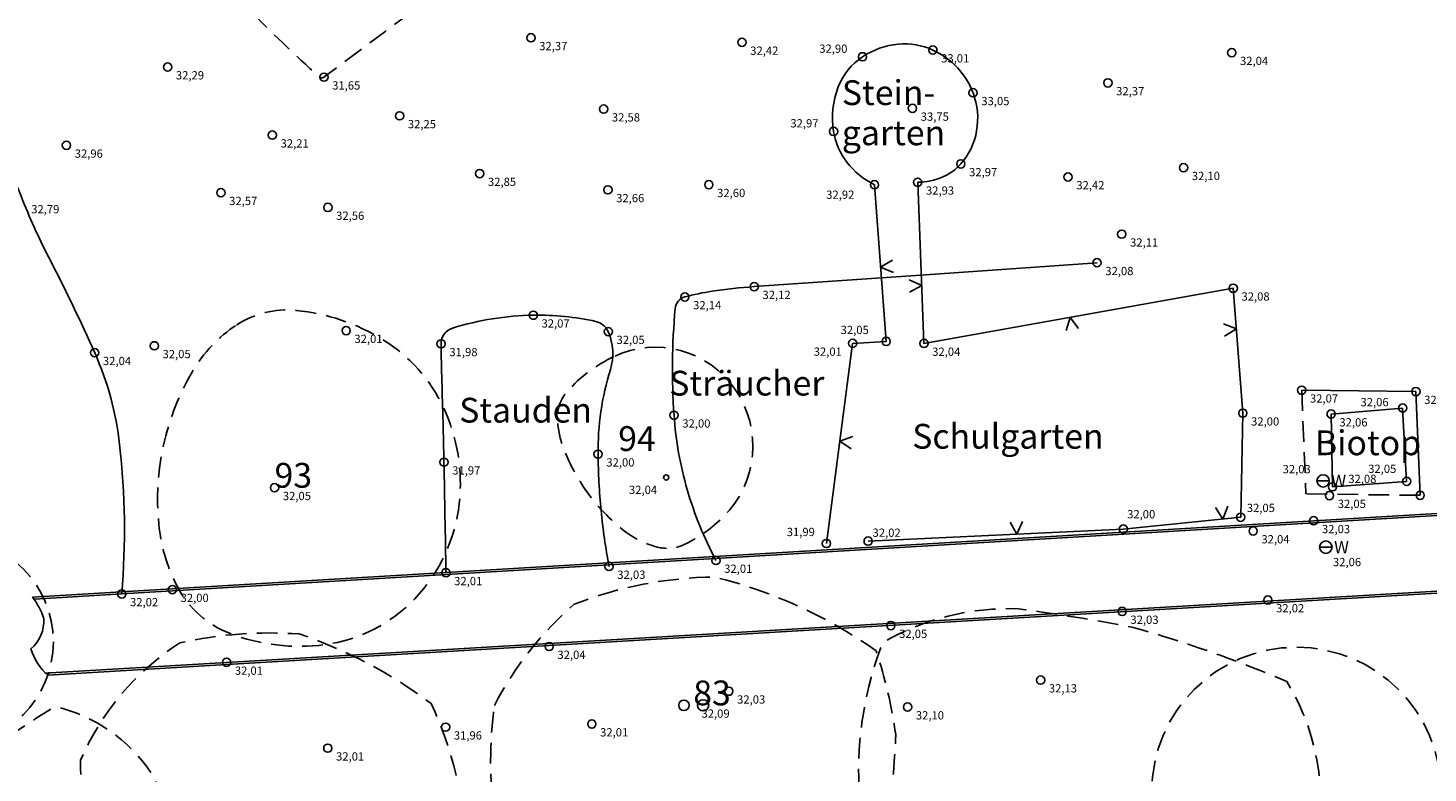
# Model space of a CAD drawing. Extents: x 60 to 353, y 89 to 241.
# Drawn here: x 95 to 129, y 107 to 125 of the extents above; entities that cross this region are included whole.
import ezdxf

# ---------------------------------------------------------------- set-up
doc = ezdxf.new("R2010")
doc.units = 0
doc.header["$MEASUREMENT"] = 0
doc.header["$PDMODE"] = 33
doc.header["$PDSIZE"] = 0.2
doc.linetypes.add('GESTICHELT', pattern=[1.5, 0.5, -0.25, 0.5, -0.25])
for name, color, linetype in [('BAEUME_H', 14, 'CONTINUOUS'), ('BAUM_NR', 3, 'CONTINUOUS'), ('BAUM_ST', 3, 'CONTINUOUS'), ('BAUMKRONE', 3, 'GESTICHELT'), ('EINBAUTEN_H', 5, 'CONTINUOUS'), ('FLAECHEN', 12, 'CONTINUOUS'), ('KANTE', 12, 'GESTICHELT'), ('PUNKTE', 5, 'CONTINUOUS'), ('PUNKTE_H', 5, 'CONTINUOUS'), ('SYMBOLE', 1, 'CONTINUOUS'), ('TEXT', 6, 'CONTINUOUS'), ('ZAUN', 5, 'CONTINUOUS'), ('ZAUN_1', 1, 'CONTINUOUS'), ('ZAUN_H', 5, 'CONTINUOUS')]:
    doc.layers.add(name, color=color, linetype=linetype)
doc.styles.add('ROMANS', font='romans')

# ---------------------------------------------------------------- blocks, each defined once
blk = doc.blocks.new('WASSERSCHIEBER')
at = {"layer": 'SYMBOLE'}
blk.add_line((0.15, 0), (-0.15, 0), dxfattribs=at)
blk.add_circle((0, 0), 0.15, dxfattribs=at)
at = {"layer": 'SYMBOLE', "style": 'ROMANS'}
blk.add_text('W', height=0.3, dxfattribs=at).set_placement((0.2, -0.15))
blk = doc.blocks.new('ZAUN_1')
at = {"layer": 'ZAUN_1'}
for p, q in [((-0.15, -0.3), (0, 0)), ((0, 0), (0.15, -0.3))]:
    blk.add_line(p, q, dxfattribs=at)

msp = doc.modelspace()

# ---------------------------------------------------------------- linework, layer by layer
at = {"layer": 'BAUM_ST'}
for centre, radius in [((110.61, 113.858, 532.038), 0.064), ((101.128, 113.61, 532.053), 0.1), ((111.038, 108.342, 532.089), 0.126), ((111.501, 108.342, 532.089), 0.137)]:
    msp.add_circle(centre, radius, dxfattribs=at)
at = {"layer": 'BAUMKRONE', "flags": 128}
for points in [[(100.209, 117.548, -0.172), (101.652, 117.903, -0.114), (103.752, 117.193, -0.147), (105.22, 115.544, -0.138), (105.599, 113.231, -0.164), (104.522, 110.92, -0.171), (102.342, 109.811, -0.126), (100.038, 110.086, -0.179), (98.792, 111.185, -0.095), (98.337, 112.627, -0.077), (98.407, 114.481, -0.085), (99.141, 116.425, -0.115)], [(109.34, 116.783, 0.1), (108.216, 115.943, 0.199), (107.976, 115.259, 0.078), (108.128, 114.553, 0.055), (108.601, 113.641, 0.076), (109.555, 112.596, 0.111), (110.427, 112.166, 0.171), (111.031, 112.228, 0.086), (111.997, 112.908, 0.361), (112.282, 115.989, 0.369)], [(106.451, 108.339, -0.096273), (108.384, 110.789, -0.090949), (111.78, 111.448, -0.094142), (115.694, 109.658, -0.043858), (116.166, 107.632, -0.026506), (115.977, 105.512, -0.077104), (114.798, 103.298, -0.061371), (111.921, 103.203, -0.015939), (107.913, 103.533, -0.172788), (106.451, 105.653, -0.068557)], [(119.787, 97.358, -0.067636), (116.989, 99.652, -0.002354), (116.187, 102.846, 0.001452), (115.276, 106.373, -0.103514), (115.849, 109.862, -0.140615), (119.136, 110.679, -0.013588), (121.884, 110.236, -0.034126), (125.636, 108.916, -0.20853), (126.245, 104.439, -0.066761), (124.209, 97.858, -0.153595)], [(104.498, 100.439, -0.009849), (104.037, 99.369, -0.25812), (100.241, 98.961, -0.059824), (97.849, 100.868, -0.03777), (96.709, 103.768, -0.043315), (96.432, 107.013, -0.148808), (98.837, 109.856, -0.071971), (101.727, 110.069, -0.079803), (104.92, 108.383, -0.102934), (105.763, 104.838, -0.021854)], [(95.485, 98.93, -0.190761), (93.019, 100.478, -0.079036), (91.878, 103.452, -0.097056), (93.607, 106.692, -0.054299), (95.823, 108.312, -0.190624), (98.148, 106.692, -0.097219), (99.445, 102.48, -0.080354), (97.137, 99.777, -0.033715)]]:
    msp.add_lwpolyline(points, format="xyb", close=True, dxfattribs=at)
at = {"layer": 'BAUMKRONE'}
for centre, radius in [((93.273, 109.88, 532.062), 2.5), ((125.865, 106.249, 532.248), 3.5)]:
    msp.add_circle(centre, radius, dxfattribs=at)
at = {"layer": 'FLAECHEN'}
for p, q in [((128.759, 115.937, 532.055), (125.994, 115.97, 532.068)), ((128.759, 115.937, 532.055), (128.862, 113.426, 532.056)), ((126.707, 115.393, 532.059), (128.438, 115.539, 532.056)), ((126.74, 113.631, 532.079), (126.707, 115.393, 532.059)), ((128.438, 115.539, 532.056), (128.534, 113.764, 532.048)), ((128.534, 113.764, 532.048), (126.74, 113.631, 532.079)), ((133.072, 113.211, 532.01), (97.426, 111.09, 532.019)), ((133.075, 113.161, 532.01), (97.429, 111.04, 532.019)), ((99.966, 109.381, 532.01), (141.961, 111.851, 532.029)), ((99.969, 109.331, 532.01), (141.964, 111.801, 532.029)), ((97.426, 111.09, 532.019), (95.266, 110.961, 532.02)), ((97.429, 111.04, 532.019), (95.317, 110.914, 532.02)), ((99.966, 109.381, 532.01), (95.568, 109.119, 532.011)), ((99.969, 109.331, 532.01), (95.64, 109.073, 532.011))]:
    msp.add_line(p, q, dxfattribs=at)
at = {"layer": 'FLAECHEN', "linetype": 'GESTICHELT'}
for p in [(125.994, 115.97, 532.068), (128.862, 113.426, 532.056)]:
    msp.add_line(p, (126.097, 113.459, 532.069), dxfattribs=at)
at = {"layer": 'FLAECHEN', "flags": 128}
for points in [[(88.921, 147.821, -0.077), (90.537, 147.459, -0.135), (91.309, 146.882, -0.064), (92.436, 144.972, -0.082), (92.852, 143.283, -0.002), (93.033, 140.81, 0.002), (93.214, 138.342, 0.001), (93.479, 135.021, 0.003), (93.576, 133.905, 0.112), (93.932, 132.814, -0.079), (94.533, 131.314, -0.051), (94.798, 129.131, -0.031), (94.64, 125.461, -0.059), (94.275, 123.838, 0.12), (94.194, 123.022, 0.047), (94.331, 122.446, 0.014), (95.037, 120.552, 0.023), (95.7, 119.111, -0.015), (96.773, 116.878, -0.077), (97.377, 114.652, -0.049), (97.429, 111.04)], [(116.698, 121.004, 0.096), (117.305, 121.134, 0.111), (117.742, 121.449, 0.14), (118.125, 122.247, 0.133), (118.038, 123.17, 0.099), (117.662, 123.774, 0.096), (117.065, 124.204, 0.133), (116.225, 124.347, 0.123), (115.361, 124.041, 0.155), (114.774, 123.311, 0.133), (114.661, 122.234, 0.124), (114.982, 121.49, 0.116), (115.652, 120.944)], [(111.814, 111.849, -0.052), (111.118, 113.565, -0.053), (110.799, 115.365, -0.04), (110.827, 117.949, -0.313), (111.061, 118.228, -0.03), (111.72, 118.366, -0.019), (112.74, 118.477), (116.89, 118.767), (121.04, 119.056)], [(105.276, 111.55, 0.001), (105.254, 112.902, 0.001), (105.229, 114.228, 0.003), (105.178, 116.188, -0.006), (105.16, 117.093, -0.331), (105.437, 117.473, -0.071), (107.391, 117.786, -0.058), (108.908, 117.635, -0.241), (109.207, 117.389, -0.179), (109.257, 116.47, 0.078), (108.96, 114.422, 0.022), (109.033, 113.06, 0.022), (109.225, 111.704)], [(95.266, 110.961, -0.094), (95.542, 110.44, -0.235), (95.23, 109.712, 0.136), (95.64, 109.073)]]:
    msp.add_lwpolyline(points, format="xyb", dxfattribs=at)
at = {"layer": 'KANTE', "flags": 128}
msp.add_lwpolyline([(124.926, 144.434, -0.006), (125.332, 141.263, -0.008), (125.563, 138.979, -0.001), (125.793, 136.197, -0.005), (125.849, 135.39, -0.068), (125.751, 134.113, -0.113), (125.422, 133.412, -0.153), (124.808, 132.99, -0.035), (121.701, 132.265, -0.014), (119.534, 131.98, -0.067), (119.069, 131.995, -0.11), (118.315, 132.301, 0.059), (116.996, 132.997, 0.039), (114.851, 133.635, 0.119), (114.11, 133.615, 0.099), (113.234, 133.179, 0.024), (110.158, 130.554, 0.02), (106.75, 127.091, -0.048), (105.266, 125.744), (104.85, 125.434), (103.795, 124.646), (102.51, 123.687), (102.323, 123.548, -0.358), (102.207, 123.554, -0.015), (100.472, 125.227, -0.015), (98.94, 126.892, -0.393), (98.943, 126.989, -0.001), (99.109, 127.155), (100.667, 128.711), (101.55, 129.592), (102.391, 130.432, -0.049), (104.214, 131.929, 0.078), (105.295, 132.928, 0.129), (105.418, 133.211, 0.018), (105.666, 135.325, 0.059), (105.579, 137.659, 0.052), (104.907, 140.212)], format="xyb", dxfattribs=at)
at = {"layer": 'PUNKTE'}
for p in [(107.335, 124.501, 532.374), (112.444, 124.39, 532.422), (115.361, 124.041, 532.904), (117.065, 124.204, 533.012), (124.301, 124.142, 532.041), (98.54, 123.793, 532.294), (102.323, 123.548, 531.647), (121.302, 123.409, 532.366), (118.038, 123.17, 533.047), (104.155, 122.612, 532.247), (109.094, 122.775, 532.584), (116.571, 122.793, 533.752), (101.074, 122.145, 532.209), (114.661, 122.234, 532.971), (96.09, 121.898, 532.955), (117.742, 121.449, 532.965), (123.134, 121.357, 532.1), (106.094, 121.214, 532.85), (111.642, 120.945, 532.602), (115.652, 120.944, 532.922), (116.698, 121.004, 532.926), (120.338, 121.132, 532.425), (99.829, 120.752, 532.57), (109.198, 120.821, 532.665), (102.419, 120.394, 532.557), (121.639, 119.747, 532.11), (121.04, 119.056, 532.079), (111.061, 118.228, 532.141), (112.74, 118.477, 532.12), (107.391, 117.786, 532.069), (102.861, 117.413, 532.014), (109.207, 117.389, 532.047), (96.773, 116.878, 532.044), (98.216, 117.045, 532.046), (105.16, 117.093, 531.976), (125.994, 115.97, 532.068), (128.759, 115.937, 532.055), (128.438, 115.539, 532.056), (110.799, 115.365, 531.996), (126.707, 115.393, 532.059), (105.229, 114.228, 531.969), (108.96, 114.422, 532), (126.74, 113.631, 532.079), (128.534, 113.764, 532.048), (126.667, 113.419, 532.053), (128.862, 113.426, 532.056), (126.285, 112.809, 532.034), (124.819, 112.562, 532.043), (111.814, 111.849, 532.009), (105.276, 111.55, 532.007), (109.225, 111.704, 532.031), (98.653, 111.143, 532.002), (97.429, 111.04, 532.019), (125.174, 110.893, 532.018), (121.648, 110.614, 532.026), (116.048, 110.273, 532.047), (107.776, 109.766, 532.036), (99.966, 109.381, 532.01), (119.673, 108.953, 532.134), (112.126, 108.684, 532.035), (116.453, 108.3, 532.096), (105.268, 107.814, 531.962), (108.809, 107.889, 532.009), (102.417, 107.305, 532.014)]:
    msp.add_point(p, dxfattribs=at)
at = {"layer": 'ZAUN'}
for p in [(124.337, 118.439, 532.083), (115.122, 117.104, 532.012), (115.935, 117.15, 532.051), (116.849, 117.102, 532.037), (124.569, 115.414, 531.998), (124.518, 112.895, 532.048), (121.675, 112.609, 532.002), (114.489, 112.259, 531.993), (115.498, 112.317, 532.02)]:
    msp.add_point(p, dxfattribs=at)
at = {"layer": 'ZAUN_1'}
for points in [[(116.698, 121.004), (116.849, 117.102), (124.337, 118.439), (124.569, 115.414), (124.518, 112.895), (121.675, 112.609), (115.498, 112.317)], [(114.489, 112.259), (115.122, 117.104), (115.935, 117.15), (115.652, 120.944)]]:
    msp.add_lwpolyline(points, dxfattribs=at)

# ---------------------------------------------------------------- block references
at = {"layer": 'SYMBOLE'}
for p in [(126.512, 113.775, 532.033), (126.578, 112.17, 532.062)]:
    msp.add_blockref('WASSERSCHIEBER', p, dxfattribs=at)
at = {"layer": 'ZAUN_1'}
for p, rotation in [((115.801, 118.945), 94.266), ((116.795, 118.506), 272.216), ((120.388, 117.734), 10.124), ((124.413, 117.453), 274.386), ((114.813, 114.738), 82.556), ((124.085, 112.851), 185.745), ((119.1, 112.487), 182.706)]:
    msp.add_blockref('ZAUN_1', p, dxfattribs=dict(at, rotation=rotation))

# ---------------------------------------------------------------- texts
at = {"layer": 'BAEUME_H'}
for s, p in [('32,04', (109.708, 113.458, 532.038)), ('32,05', (101.328, 113.31, 532.053)), ('32,09', (111.464, 108.042, 532.089))]:
    msp.add_text(s, height=0.2, dxfattribs=at).set_placement(p)
at = {"layer": 'BAUM_NR', "style": 'ROMANS'}
for s, p in [('94', (109.448, 114.499, 532.038)), ('93', (101.128, 113.61, 532.053)), ('83', (111.264, 108.342, 532.089))]:
    msp.add_text(s, height=0.6, dxfattribs=at).set_placement(p)
at = {"layer": 'EINBAUTEN_H'}
for s, p in [('32,03', (125.532, 113.959, 532.033)), ('32,06', (126.751, 111.71, 532.062))]:
    msp.add_text(s, height=0.2, dxfattribs=at).set_placement(p)
at = {"layer": 'PUNKTE_H'}
for s, p in [('32,37', (107.535, 124.201, 532.374)), ('32,42', (112.644, 124.09, 532.422)), ('32,90', (114.315, 124.138, 532.904)), ('33,01', (117.265, 123.904, 533.012)), ('32,04', (124.501, 123.842, 532.041)), ('32,29', (98.74, 123.493, 532.294)), ('31,65', (102.523, 123.248, 531.647)), ('33,05', (118.238, 122.87, 533.047)), ('32,37', (121.502, 123.109, 532.366)), ('33,75', (116.771, 122.493, 533.752)), ('32,25', (104.355, 122.312, 532.247)), ('32,58', (109.294, 122.475, 532.584)), ('32,97', (113.615, 122.331, 532.971)), ('32,21', (101.274, 121.845, 532.209)), ('32,96', (96.29, 121.598, 532.955)), ('32,97', (117.942, 121.149, 532.965)), ('32,85', (106.294, 120.914, 532.85)), ('32,42', (120.538, 120.832, 532.425)), ('32,10', (123.334, 121.057, 532.1)), ('32,66', (109.398, 120.521, 532.665)), ('32,60', (111.842, 120.645, 532.602)), ('32,92', (114.483, 120.603, 532.922)), ('32,93', (116.898, 120.704, 532.926)), ('32,79', (95.237, 120.252, 532.791)), ('32,57', (100.029, 120.452, 532.57)), ('32,56', (102.619, 120.094, 532.557)), ('32,11', (121.839, 119.447, 532.11)), ('32,08', (121.24, 118.756, 532.079)), ('32,12', (112.94, 118.177, 532.12)), ('32,14', (111.261, 117.928, 532.141)), ('32,07', (107.591, 117.486, 532.069)), ('32,01', (103.061, 117.113, 532.014)), ('32,05', (109.407, 117.089, 532.047)), ('32,05', (98.416, 116.745, 532.046)), ('31,98', (105.36, 116.793, 531.976)), ('32,04', (96.973, 116.578, 532.044)), ('32,07', (126.194, 115.67, 532.068)), ('32,06', (127.418, 115.582, 532.056)), ('32,05', (128.959, 115.637, 532.055)), ('32,00', (110.999, 115.065, 531.996)), ('32,06', (126.907, 115.093, 532.059)), ('32,00', (109.16, 114.122, 532)), ('31,97', (105.429, 113.928, 531.969)), ('32,08', (127.122, 113.724, 532.079)), ('32,05', (127.604, 113.968, 532.048)), ('32,05', (126.867, 113.119, 532.053)), ('32,03', (126.485, 112.509, 532.034)), ('32,04', (125.019, 112.262, 532.043)), ('32,03', (109.425, 111.404, 532.031)), ('32,01', (112.014, 111.549, 532.009)), ('32,01', (105.476, 111.25, 532.007)), ('32,02', (97.629, 110.74, 532.019)), ('32,00', (98.853, 110.843, 532.002)), ('32,03', (121.848, 110.314, 532.026)), ('32,02', (125.374, 110.593, 532.018)), ('32,05', (116.248, 109.973, 532.047)), ('32,04', (107.976, 109.466, 532.036)), ('32,01', (100.166, 109.081, 532.01)), ('32,13', (119.873, 108.653, 532.134)), ('32,03', (112.326, 108.384, 532.035)), ('32,10', (116.653, 108, 532.096)), ('32,01', (109.009, 107.589, 532.009)), ('31,96', (105.468, 107.514, 531.962)), ('32,01', (102.617, 107.005, 532.014))]:
    msp.add_text(s, height=0.2, dxfattribs=at).set_placement(p)
at = {"layer": 'TEXT', "style": 'ROMANS'}
for s, p in [('Stein-', (114.862, 122.873)), ('garten', (114.862, 121.901)), ('Sträucher', (110.683, 115.841)), ('Stauden', (105.598, 115.187)), ('Schulgarten', (116.565, 114.555)), ('Biotop', (126.315, 114.397))]:
    msp.add_text(s, height=0.6, dxfattribs=at).set_placement(p)
at = {"layer": 'ZAUN_H'}
for s, p in [('32,08', (124.537, 118.139, 532.083)), ('32,05', (114.832, 117.33, 532.051)), ('32,01', (114.18, 116.804, 532.012)), ('32,04', (117.049, 116.802, 532.037)), ('32,00', (124.769, 115.114, 531.998)), ('32,05', (124.665, 113.021, 532.048)), ('32,00', (121.768, 112.868, 532.002)), ('31,99', (113.527, 112.439, 531.993)), ('32,02', (115.605, 112.421, 532.02))]:
    msp.add_text(s, height=0.2, dxfattribs=at).set_placement(p)

doc.saveas('drawing.dxf')
